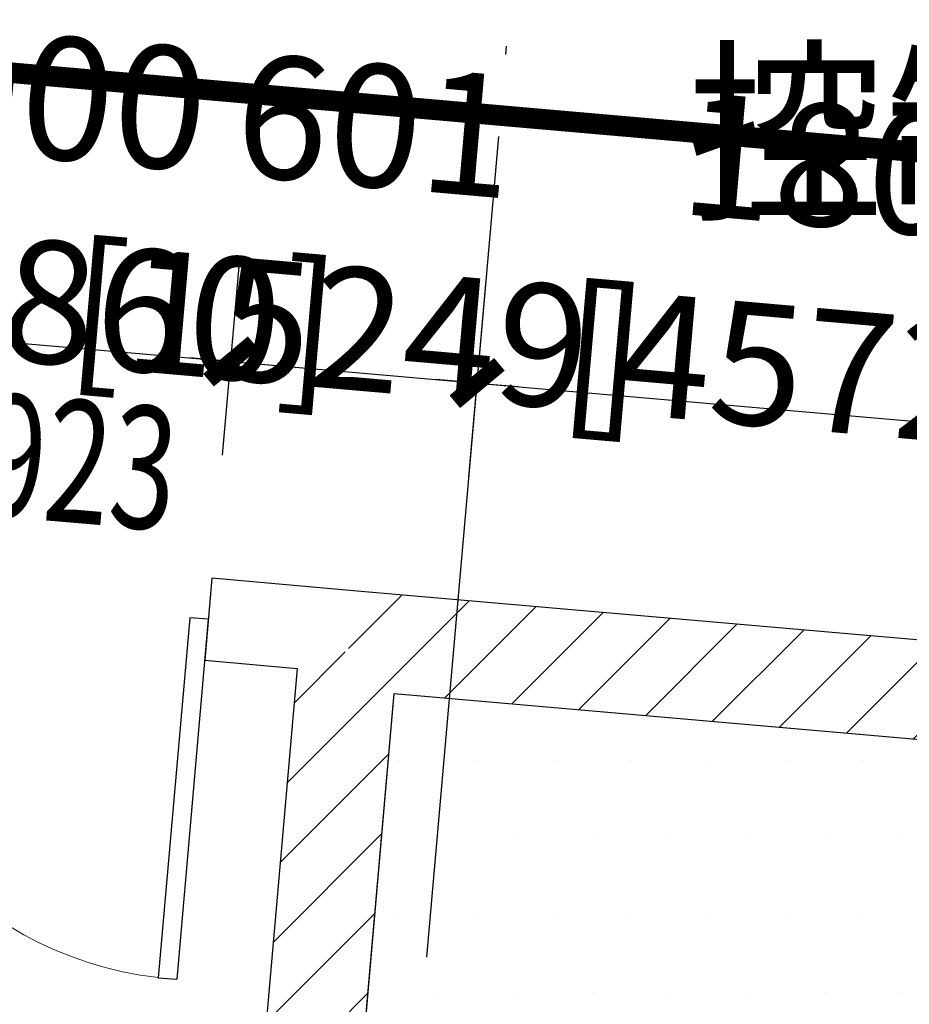
# Model space of a CAD drawing. Extents: x -264866 to 23687250, y 1136942 to 7542190.
# Drawn here: x 11760014 to 11762175, y 3792533 to 3794924 of the extents above; entities that cross this region are included whole.
import ezdxf

# ---------------------------------------------------------------- set-up
doc = ezdxf.new("R2010")
doc.units = 0
doc.header["$LTSCALE"] = 1000
doc.header["$PDMODE"] = 2
doc.header["$PDSIZE"] = 200
doc.linetypes.add('DASH', pattern=[0.35, 0.25, -0.1])
doc.linetypes.add('DOTE', pattern=[2.42, 2, -0.2, 0.02, -0.2])
doc.layers.get('0').update_dxf_attribs({"linetype": 'CONTINUOUS'})
doc.layers.get('Defpoints').update_dxf_attribs({"linetype": 'CONTINUOUS'})
for name, color, linetype in [('DOTE', 14, 'DOTE'), ('H降板', 8, 'CONTINUOUS'), ('PUB_DIM', 3, 'CONTINUOUS'), ('PUB_HATCH', 8, 'CONTINUOUS'), ('PUB_TEXT', 7, 'CONTINUOUS'), ('WALL', 4, 'CONTINUOUS'), ('WALL-MOVE', 6, 'CONTINUOUS'), ('WINDOW', 2, 'CONTINUOUS'), ('砖墙', 9, 'CONTINUOUS'), ('索引', 255, 'CONTINUOUS'), ('门窗编号', 3, 'CONTINUOUS')]:
    doc.layers.add(name, color=color, linetype=linetype)
doc.styles.add('_TCH_DIM', font='SIMPLEX', dxfattribs={"bigfont": 'GBCBIG'})
doc.styles.add('_TCH_DIM_T3', font='SIMPLEX', dxfattribs={"width": 0.705882, "bigfont": 'GBCBIG'})
doc.styles.get("Standard").update_dxf_attribs({"font": 'rs.shx', "bigfont": 'hztxt.shx'})
doc.dimstyles.new('_TCH_ARCH&&100', dxfattribs={"dimtxt": 297.5, "dimasz": 100, "dimexe": 250, "dimexo": 300, "dimgap": 126.25, "dimtad": 1, "dimdec": 0, "dimrnd": 0.5, "dimzin": 0, "dimdsep": 46, "dimtxsty": '_TCH_DIM_T3', "dimblk": 'ARCHTICK', "dimcen": 0.09, "dimclrt": 7, "dimazin": 2, "dimtfac": 1, "dimtdec": 0, "dimtix": 1, "dimtmove": 2, "dimatfit": 3, "dimfxl": 0, "dimtolj": 1, "dimtzin": 0, "dimarcsym": 0})
pattern_1 = [(45, (0, 89.76), (-88.388383, 88.388383), [])]

# ---------------------------------------------------------------- blocks, each defined once
blk = doc.blocks.new('A$C1B302316')
at = {"layer": 'DOTE'}
blk.add_line((24085.5, 372223.5, 0), (26481.5, 399608.5, 0), dxfattribs=at)
blk = doc.blocks.new('$DorLib2D$00000001')
for p, q in [((0.45, 0.975), (0.5, 0.975)), ((0.45, 0), (0.45, 0.975)), ((0.5, 0), (0.5, 0.975)), ((0.5, 0), (0.45, 0))]:
    blk.add_line(p, q)
at = {"lineweight": 13}
blk.add_arc((0.475, 0), 0.975, 91.4693, 180, dxfattribs=at)
blk = doc.blocks.new('_ArchTick')
at = {"color": 0, "linetype": 'ByBlock', "const_width": 0.4}
blk.add_lwpolyline([(-0.5, -0.5), (0.5, 0.5)], dxfattribs=at)
blk = doc.blocks.new('*D1116')
at = {"layer": 'Defpoints', "color": 0, "linetype": 'ByBlock'}
for p in [(11760527, 3794094.2), (11759584.3, 3793646.2), (11760480.9, 3793567.7)]:
    blk.add_point(p, dxfattribs=at)
at = {"layer": 'PUB_DIM', "color": 0, "linetype": 'ByBlock', "lineweight": -2}
for p, q in [((11759610.5, 3793945), (11759652.2, 3794421.7)), ((11760507.1, 3793866.6), (11760548.8, 3794343.2)), ((11759630.4, 3794172.6), (11759530.8, 3794181.3)), ((11759630.4, 3794172.6), (11760527, 3794094.2)), ((11760527, 3794094.2), (11760626.6, 3794085.4))]:
    blk.add_line(p, q, dxfattribs=at)
at = {"layer": 'PUB_DIM', "color": 0, "linetype": 'ByBlock', "lineweight": -2, "xscale": 100, "yscale": 100, "zscale": 100}
for p, rotation in [((11759630.4, 3794172.6), 354.9998649137884), ((11760527, 3794094.2), 174.9998649137885)]:
    blk.add_blockref('_ArchTick', p, dxfattribs=dict(at, rotation=rotation))
at = {"layer": 'PUB_DIM', "color": 7, "linetype": 'ByBlock', "insert": (11760109.4, 3794485), "char_height": 297.5, "attachment_point": 5, "rotation": 354.9999, "style": '_TCH_DIM_T3'}
blk.add_mtext('\\A1;900 [22860]', dxfattribs=at)
blk = doc.blocks.new('*D1117')
at = {"layer": 'Defpoints', "color": 0, "linetype": 'ByBlock'}
for p in [(11761125, 3794041.8), (11760480.9, 3793567.7), (11761079, 3793515.4)]:
    blk.add_point(p, dxfattribs=at)
at = {"layer": 'PUB_DIM', "color": 0, "linetype": 'ByBlock', "lineweight": -2}
for p, q in [((11760507.1, 3793866.6), (11760548.8, 3794343.2)), ((11761105.1, 3793814.3), (11761146.8, 3794290.9)), ((11760527, 3794094.2), (11760427.3, 3794102.9)), ((11760527, 3794094.2), (11761125, 3794041.8)), ((11761125, 3794041.8), (11761224.6, 3794033.1))]:
    blk.add_line(p, q, dxfattribs=at)
at = {"layer": 'PUB_DIM', "color": 0, "linetype": 'ByBlock', "lineweight": -2, "xscale": 100, "yscale": 100, "zscale": 100}
for p, rotation in [((11760527, 3794094.2), 354.9998649137764), ((11761125, 3794041.8), 174.9998649137764)]:
    blk.add_blockref('_ArchTick', p, dxfattribs=dict(at, rotation=rotation))
at = {"layer": 'PUB_DIM', "color": 7, "linetype": 'ByBlock', "insert": (11760856.8, 3794419.6), "char_height": 297.5, "attachment_point": 5, "rotation": 354.9999, "style": '_TCH_DIM_T3'}
blk.add_mtext('\\A1;601 [15249]', dxfattribs=at)
blk = doc.blocks.new('*D1118')
at = {"layer": 'Defpoints', "color": 0, "linetype": 'ByBlock'}
for p in [(11762918.2, 3793884.9), (11761079, 3793515.4), (11762872.2, 3793358.5)]:
    blk.add_point(p, dxfattribs=at)
at = {"layer": 'PUB_DIM', "color": 0, "linetype": 'ByBlock', "lineweight": -2}
for p, q in [((11761105.1, 3793814.3), (11761146.8, 3794290.9)), ((11762898.3, 3793657.4), (11762940, 3794134)), ((11761125, 3794041.8), (11761025.4, 3794050.5)), ((11761125, 3794041.8), (11762918.2, 3793884.9)), ((11762918.2, 3793884.9), (11763017.9, 3793876.2))]:
    blk.add_line(p, q, dxfattribs=at)
at = {"layer": 'PUB_DIM', "color": 0, "linetype": 'ByBlock', "lineweight": -2, "xscale": 100, "yscale": 100, "zscale": 100}
for p, rotation in [((11761125, 3794041.8), 354.9998649137812), ((11762918.2, 3793884.9), 174.9998649137812)]:
    blk.add_blockref('_ArchTick', p, dxfattribs=dict(at, rotation=rotation))
at = {"layer": 'PUB_DIM', "color": 7, "linetype": 'ByBlock', "insert": (11762052.4, 3794315), "char_height": 297.5, "attachment_point": 5, "rotation": 354.9999, "style": '_TCH_DIM_T3'}
blk.add_mtext('\\A1;1800 [45721]', dxfattribs=at)

msp = doc.modelspace()

# ---------------------------------------------------------------- hatches: boundary and pattern name
at = {"layer": 'H降板'}
h = msp.add_hatch(dxfattribs=at)
h.set_pattern_fill('松散材料', color=8, scale=100, style=0)
h.set_pattern_definition([(0, (0, 0), (93.75, 187.5), [0, -187.5])])
h.paths.add_polyline_path([(11768654, 3792611.7), (11767864.4, 3783586.2), (11760133.9, 3784262.6), (11760923.6, 3793288.1)])
at = {"layer": 'PUB_HATCH'}
h = msp.add_hatch(dxfattribs=at)
h.set_pattern_fill('普通砖', color=256, scale=50, style=0)
h.set_pattern_definition(pattern_1)
h.paths.add_polyline_path([(11760923.6, 3793288.1), (11762851.3, 3793119.4), (11762872.2, 3793358.5), (11760824.9, 3793537.6), (11760812.2, 3793391.5)])
h = msp.add_hatch(dxfattribs=at)
h.set_pattern_fill('普通砖', color=256, scale=50, style=0)
h.set_pattern_definition(pattern_1)
h.paths.add_polyline_path([(11760688, 3793348.8), (11760215.6, 3787949.5), (11760454.7, 3787928.6), (11760923.6, 3793288.1), (11760812.2, 3793391.5)])

# ---------------------------------------------------------------- linework, layer by layer
at = {"layer": 'WALL'}
for p, q in [((11760480.9, 3793567.7), (11760463.5, 3793368.5)), ((11760824.9, 3793537.6), (11760480.9, 3793567.7)), ((11762872.2, 3793358.5), (11760824.9, 3793537.6)), ((11760463.5, 3793368.5), (11760688, 3793348.8)), ((11760688, 3793348.8), (11760215.6, 3787949.5)), ((11760454.7, 3787928.6), (11760923.6, 3793288.1)), ((11760923.6, 3793288.1), (11762851.3, 3793119.4))]:
    msp.add_line(p, q, dxfattribs=at)
at = {"layer": '砖墙', "flags": 128}
msp.add_lwpolyline([(11768654, 3792611.7), (11767864.4, 3783586.2), (11760133.9, 3784262.6), (11760923.6, 3793288.1), (11768654, 3792611.7)], dxfattribs=at)
at = {"layer": '索引', "linetype": 'DASH', "ltscale": 2, "const_width": 50, "flags": 128}
msp.add_lwpolyline([(11757899.3, 3804213.9), (11757097.5, 3795048.7), (11768254.9, 3794072.5), (11769056.7, 3803237.5)], close=True, dxfattribs=at)

# ---------------------------------------------------------------- block references
at = {"layer": 'WALL-MOVE'}
msp.add_blockref('A$C1B302316', (11735652, 3405959.8), dxfattribs=at)
at = {"layer": 'WINDOW', "xscale": -900, "yscale": 900, "zscale": -900, "rotation": 174.9998649128637}
msp.add_blockref('$DorLib2D$00000001', (11760023.9, 3793507.3), dxfattribs=at)

# ---------------------------------------------------------------- texts
at = {"layer": 'PUB_TEXT'}
msp.add_text('控制室', height=350, dxfattribs=at).set_placement((11761635.3, 3794474.4))
at = {"layer": '门窗编号', "linetype": 'ByBlock', "style": '_TCH_DIM', "width": 0.705882}
msp.add_text('M0923', height=297.5, rotation=355.125, dxfattribs=at).set_placement((11759517.2, 3793756))

# ---------------------------------------------------------------- dimensions: what is measured, and where the dimension line sits
at = {"layer": 'PUB_DIM', "linetype": 'ByBlock'}
for p1, p2, picture, middle in [((11759584.3, 3793646.2), (11760480.9, 3793567.7), '*D1116', (11760109.4, 3794485)), ((11760480.9, 3793567.7), (11761079, 3793515.4), '*D1117', (11760856.8, 3794419.6)), ((11761079, 3793515.4), (11762872.2, 3793358.5), '*D1118', (11762052.4, 3794315))]:
    dim = msp.add_aligned_dim(p1=p1, p2=p2, distance=528.4, dimstyle='_TCH_ARCH&&100', dxfattribs=at)
    dim.commit()
    dim.dimension.update_dxf_attribs({"geometry": picture, "text_midpoint": middle})

doc.saveas('drawing.dxf')
